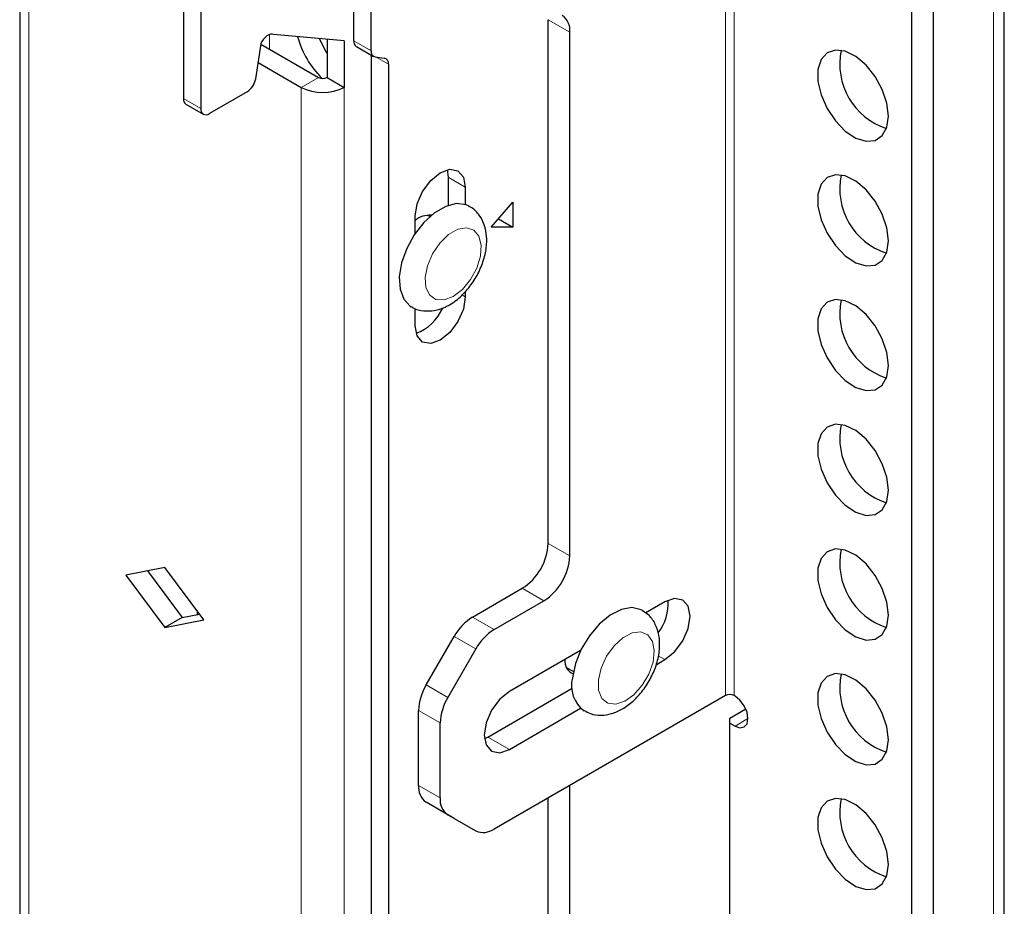
# Model space of a CAD drawing. Units: millimetres. Extents: x 15 to 200, y 14 to 261.
# Drawn here: x 38 to 51, y 224 to 236 of the extents above; entities that cross this region are included whole.
import ezdxf

# ---------------------------------------------------------------- set-up
doc = ezdxf.new("R2010")
doc.units = ezdxf.units.MM

msp = doc.modelspace()

# ---------------------------------------------------------------- linework, layer by layer
at = {"color": 7, "linetype": 'Continuous', "lineweight": 0}
for p, q in [((47.426, 245.49), (47.426, 226.506)), ((47.544, 226.506), (47.544, 245.49)), ((51.079, 243.381), (51.079, 131.787)), ((37.929, 236.945), (37.929, 221.294)), ((45.305, 235.555), (45.01, 235.725)), ((41.211, 235.322), (41.211, 235.522)), ((42.36, 235.436), (42.596, 235.3)), ((42.832, 235.118), (42.664, 235.215)), ((41.877, 234.938), (41.641, 234.802)), ((41.641, 234.802), (41.641, 219.151)), ((42.23, 219.151), (42.23, 234.802)), ((40.038, 234.648), (40.274, 234.512)), ((43.645, 233.577), (43.88, 233.441)), ((43.833, 231.971), (43.88, 231.944)), ((45.01, 228.581), (45.305, 228.411)), ((44.951, 227.799), (44.656, 227.969)), ((43.978, 227.577), (44.273, 227.407)), ((44.023, 227.143), (43.728, 227.313)), ((46.509, 227.049), (46.601, 226.996)), ((43.346, 226.651), (43.64, 226.481)), ((43.537, 226.133), (43.242, 226.303)), ((47.556, 226.091), (47.732, 226.193)), ((44.185, 225.941), (44.48, 225.771)), ((43.242, 225.28), (43.537, 225.11)), ((43.64, 224.881), (43.346, 225.051))]:
    msp.add_line(p, q, dxfattribs=at)
at = {"color": 7, "linetype": 'Continuous', "lineweight": 30}
for p, q in [((51.226, 131.991), (51.226, 243.585)), ((49.96, 242.667), (49.96, 131.889)), ((50.254, 242.497), (50.254, 131.719)), ((40.038, 238.504), (40.038, 234.648)), ((40.274, 238.368), (40.274, 234.512)), ((42.36, 235.436), (42.36, 237.424)), ((42.596, 235.3), (42.596, 237.288)), ((37.807, 237.115), (37.807, 221.464)), ((45.01, 228.581), (45.01, 235.725)), ((42.23, 235.437), (41.267, 235.523)), ((45.305, 228.411), (45.305, 235.555)), ((41.092, 235.397), (41.022, 234.92)), ((41.091, 235.391), (41.877, 234.938)), ((41.995, 235.458), (41.995, 234.938)), ((42.23, 235.437), (42.23, 234.802)), ((42.395, 235.36), (42.63, 235.224)), ((42.596, 235.244), (42.596, 218.481)), ((41.055, 235.14), (41.641, 234.802)), ((42.653, 235.216), (42.774, 235.202)), ((42.832, 235.118), (42.832, 218.345)), ((41.995, 234.938), (42.23, 234.802)), ((40.906, 234.741), (40.392, 234.444)), ((40.073, 234.572), (40.309, 234.436)), ((43.632, 233.677), (43.645, 233.577)), ((43.645, 233.577), (43.645, 233.191)), ((43.88, 233.441), (43.88, 233.204)), ((44.234, 232.896), (44.529, 233.237)), ((44.529, 233.237), (44.529, 232.896)), ((43.197, 232.81), (43.197, 233.046)), ((43.397, 233.039), (43.361, 233.06)), ((44.332, 233.01), (44.529, 232.896)), ((44.529, 232.896), (44.234, 232.896)), ((43.88, 232.016), (43.88, 231.944)), ((43.197, 231.549), (43.197, 231.786)), ((39.785, 228.252), (39.255, 228.15)), ((39.255, 228.15), (39.785, 227.436)), ((39.549, 228.207), (40.021, 227.572)), ((39.564, 228.21), (39.564, 228.187)), ((40.315, 227.538), (39.785, 228.252)), ((43.978, 227.577), (44.656, 227.969)), ((44.273, 227.407), (44.951, 227.799)), ((46.601, 227.785), (46.339, 227.634)), ((40.021, 227.572), (40.256, 227.617)), ((40.23, 227.612), (40.23, 227.652)), ((40.021, 227.572), (39.785, 227.436)), ((39.785, 227.436), (40.315, 227.538)), ((43.346, 226.651), (43.728, 227.313)), ((44.023, 227.143), (43.64, 226.481)), ((45.452, 227.122), (44.48, 226.56)), ((46.482, 226.927), (46.601, 226.996)), ((45.259, 226.889), (45.354, 226.834)), ((44.185, 225.941), (45.338, 226.607)), ((47.426, 226.506), (44.273, 224.685)), ((47.426, 226.506), (45.301, 225.279)), ((47.556, 226.499), (47.544, 226.506)), ((43.242, 225.28), (43.242, 226.303)), ((44.48, 225.771), (45.452, 226.333)), ((47.485, 226.2), (47.702, 226.325)), ((43.537, 225.11), (43.537, 226.133)), ((47.485, 217.966), (47.485, 226.2)), ((47.485, 226.131), (47.556, 226.091)), ((44.141, 225.919), (44.185, 225.941)), ((45.301, 225.279), (45.301, 216.365)), ((43.728, 224.831), (43.346, 225.051)), ((45.006, 225.109), (45.006, 216.535)), ((43.64, 224.881), (44.023, 224.661)), ((43.728, 224.831), (44.023, 224.661))]:
    msp.add_line(p, q, dxfattribs=at)
at = {"color": 7, "linetype": 'Continuous', "lineweight": 30, "flags": 128}
for points in [[(41.267, 235.523), (41.247, 235.528), (41.224, 235.526), (41.2, 235.517), (41.175, 235.503), (41.151, 235.482), (41.128, 235.457), (41.108, 235.428), (41.092, 235.397)], [(41.886, 235.467), (41.983, 235.282), (41.995, 235.265)], [(49.647, 234.409), (49.626, 234.586), (49.563, 234.772), (49.466, 234.951), (49.341, 235.106), (49.2, 235.224), (49.057, 235.294), (48.923, 235.311), (48.81, 235.272), (48.729, 235.182), (48.686, 235.047), (48.686, 234.881), (48.729, 234.698), (48.81, 234.513), (48.923, 234.345), (49.057, 234.206), (49.2, 234.111), (49.341, 234.067), (49.466, 234.078), (49.563, 234.144), (49.626, 234.257), (49.647, 234.409)], [(43.197, 233.046), (43.223, 233.212), (43.297, 233.383), (43.408, 233.533), (43.539, 233.638), (43.669, 233.684), (43.78, 233.662), (43.854, 233.577), (43.88, 233.441)], [(49.647, 232.708), (49.626, 232.885), (49.563, 233.071), (49.466, 233.249), (49.341, 233.405), (49.2, 233.523), (49.057, 233.593), (48.923, 233.61), (48.81, 233.571), (48.729, 233.481), (48.686, 233.346), (48.686, 233.18), (48.729, 232.996), (48.81, 232.812), (48.923, 232.643), (49.057, 232.505), (49.2, 232.41), (49.341, 232.366), (49.466, 232.377), (49.563, 232.442), (49.626, 232.556), (49.647, 232.708)], [(43.934, 233.181), (43.892, 233.2), (43.762, 233.217), (43.615, 233.179), (43.462, 233.091), (43.316, 232.959), (43.185, 232.792), (43.081, 232.604), (43.011, 232.407), (42.98, 232.217), (42.991, 232.047), (43.042, 231.911), (43.129, 231.818), (43.143, 231.809)], [(43.88, 231.944), (43.854, 231.778), (43.78, 231.607), (43.669, 231.457), (43.539, 231.352), (43.408, 231.306), (43.297, 231.328), (43.223, 231.413), (43.197, 231.549)], [(49.647, 231.007), (49.626, 231.184), (49.563, 231.37), (49.466, 231.548), (49.341, 231.704), (49.2, 231.822), (49.057, 231.892), (48.923, 231.909), (48.81, 231.87), (48.729, 231.779), (48.686, 231.645), (48.686, 231.479), (48.729, 231.295), (48.81, 231.111), (48.923, 230.942), (49.057, 230.804), (49.2, 230.709), (49.341, 230.665), (49.466, 230.676), (49.563, 230.741), (49.626, 230.855), (49.647, 231.007)], [(49.647, 229.306), (49.626, 229.483), (49.563, 229.669), (49.466, 229.847), (49.341, 230.002), (49.2, 230.12), (49.057, 230.191), (48.923, 230.208), (48.81, 230.169), (48.729, 230.078), (48.686, 229.944), (48.686, 229.778), (48.729, 229.594), (48.81, 229.41), (48.923, 229.241), (49.057, 229.103), (49.2, 229.008), (49.341, 228.964), (49.466, 228.975), (49.563, 229.04), (49.626, 229.154), (49.647, 229.306)], [(49.647, 227.605), (49.626, 227.782), (49.563, 227.968), (49.466, 228.146), (49.341, 228.301), (49.2, 228.419), (49.057, 228.49), (48.923, 228.506), (48.81, 228.468), (48.729, 228.377), (48.686, 228.243), (48.686, 228.076), (48.729, 227.893), (48.81, 227.709), (48.923, 227.54), (49.057, 227.402), (49.2, 227.307), (49.341, 227.262), (49.466, 227.274), (49.563, 227.339), (49.626, 227.453), (49.647, 227.605)], [(46.601, 226.996), (46.732, 227.101), (46.843, 227.251), (46.917, 227.422), (46.943, 227.588), (46.917, 227.724), (46.843, 227.809), (46.732, 227.831), (46.601, 227.785)], [(46.293, 227.668), (46.276, 227.677), (46.151, 227.706), (46.008, 227.681), (45.856, 227.605), (45.706, 227.482), (45.571, 227.323), (45.46, 227.138), (45.381, 226.942), (45.341, 226.749)], [(49.647, 225.904), (49.626, 226.081), (49.563, 226.266), (49.466, 226.445), (49.341, 226.6), (49.2, 226.718), (49.057, 226.789), (48.923, 226.805), (48.81, 226.767), (48.729, 226.676), (48.686, 226.542), (48.686, 226.375), (48.729, 226.192), (48.81, 226.008), (48.923, 225.839), (49.057, 225.701), (49.2, 225.605), (49.341, 225.561), (49.466, 225.572), (49.563, 225.638), (49.626, 225.752), (49.647, 225.904)], [(44.48, 226.56), (44.349, 226.455), (44.238, 226.305), (44.164, 226.135), (44.138, 225.968), (44.164, 225.832), (44.238, 225.747), (44.349, 225.726), (44.48, 225.771)], [(47.556, 226.091), (47.623, 226.067), (47.681, 226.078), (47.719, 226.122), (47.732, 226.193), (47.719, 226.279), (47.681, 226.367), (47.623, 226.444), (47.556, 226.499)], [(49.647, 224.203), (49.626, 224.379), (49.563, 224.565), (49.466, 224.744), (49.341, 224.899), (49.2, 225.017), (49.057, 225.088), (48.923, 225.104), (48.81, 225.066), (48.729, 224.975), (48.686, 224.841), (48.686, 224.674), (48.729, 224.491), (48.81, 224.306), (48.923, 224.138), (49.057, 224), (49.2, 223.904), (49.341, 223.86), (49.466, 223.871), (49.563, 223.937), (49.626, 224.051), (49.647, 224.203)]]:
    msp.add_lwpolyline(points, dxfattribs=at)
at = {"color": 7, "linetype": 'Continuous', "lineweight": 0, "flags": 128}
for points in [[(43.715, 231.951), (43.84, 232.046), (43.951, 232.18), (44.036, 232.336), (44.087, 232.499), (44.097, 232.65), (44.066, 232.773), (43.997, 232.855), (43.898, 232.887), (43.778, 232.866), (43.652, 232.793), (43.533, 232.677), (43.434, 232.53), (43.365, 232.368), (43.334, 232.209), (43.344, 232.07), (43.395, 231.966), (43.48, 231.908), (43.591, 231.903), (43.715, 231.951)], [(45.693, 226.721), (45.697, 226.578), (45.742, 226.467), (45.822, 226.402), (45.93, 226.388), (46.053, 226.428), (46.178, 226.517), (46.292, 226.646), (46.382, 226.8), (46.438, 226.962), (46.455, 227.116), (46.43, 227.245), (46.367, 227.334), (46.271, 227.374), (46.154, 227.361), (46.029, 227.295), (45.907, 227.185), (45.804, 227.042), (45.73, 226.881), (45.693, 226.721)]]:
    msp.add_lwpolyline(points, dxfattribs=at)
at = {"color": 7, "linetype": 'Continuous', "lineweight": 30}
for centre, radius, start, end in [((45.054, 235.579), 0.252, 354.3796, 54.302), ((42.795, 235.813), 1.242, 194.904, 225.6965), ((42.444, 235.428), 0.0844, 174.6149, 234.0729), ((42.669, 235.288), 0.0738, 170.9584, 257.7216), ((49.908, 235.118), 0.924, 168.1609, 251.8337), ((42.759, 235.13), 0.0738, 350.9584, 77.7216), ((40.765, 234.96), 0.261, 302.9122, 351.0487), ((41.936, 235.051), 0.128, 242.6097, 297.3903), ((41.936, 235.37), 0.64, 242.6097, 297.3903), ((40.12, 234.639), 0.0822, 173.7012, 234.9867), ((40.346, 234.501), 0.0728, 170.786, 309.2033), ((49.908, 233.417), 0.924, 168.1609, 251.8337), ((43.391, 232.755), 0.303, 84.8959, 129.8559), ((49.908, 231.715), 0.924, 168.1609, 251.8337), ((42.984, 232.048), 0.641, 290.6647, 336.3866), ((49.908, 230.014), 0.924, 168.1609, 251.8337), ((44.242, 228.616), 0.768, 302.6055, 357.3945), ((44.537, 228.446), 0.768, 302.6055, 357.3945), ((49.908, 228.313), 0.924, 168.1609, 251.8337), ((45.967, 227.769), 0.679, 323.0201, 3.2097), ((44.36, 226.965), 0.721, 121.9547, 151.1444), ((44.654, 226.795), 0.721, 121.9547, 151.1444), ((45.428, 226.977), 0.193, 174.0688, 245.6049), ((49.908, 226.612), 0.924, 168.1609, 251.8337), ((43.963, 226.278), 0.721, 148.8563, 178.0435), ((45.754, 226.641), 0.427, 165.3701, 233.3601), ((47.485, 226.392), 0.128, 62.6097, 117.3903), ((44.258, 226.108), 0.721, 148.8563, 178.0435), ((43.493, 225.256), 0.252, 174.3796, 234.302), ((43.787, 225.086), 0.252, 174.3796, 234.302), ((49.908, 224.911), 0.924, 168.1609, 251.8337), ((44.126, 224.89), 0.251, 245.686, 305.6182)]:
    msp.add_arc(centre, radius, start, end, dxfattribs=at)
for points, knots in [([(43.664, 231.836), (43.694, 231.855), (43.776, 231.907), (43.898, 232.025), (44.019, 232.19), (44.11, 232.376), (44.166, 232.571), (44.178, 232.758), (44.147, 232.925), (44.076, 233.059), (44, 233.147), (43.943, 233.171), (43.93, 233.177)], [0, 0, 0, 0, 0.067438, 0.185595, 0.303625, 0.42199, 0.542117, 0.665964, 0.77469, 0.875396, 0.972192, 1, 1, 1, 1]), ([(43.145, 231.813), (43.153, 231.807), (43.201, 231.771), (43.312, 231.748), (43.46, 231.752), (43.577, 231.79), (43.644, 231.825), (43.664, 231.836)], [0, 0, 0, 0, 0.057391, 0.333222, 0.600817, 0.879328, 1, 1, 1, 1]), ([(45.502, 226.304), (45.529, 226.288), (45.598, 226.246), (45.73, 226.233), (45.878, 226.255), (46.027, 226.321), (46.172, 226.428), (46.305, 226.574), (46.415, 226.749), (46.494, 226.939), (46.533, 227.137), (46.528, 227.32), (46.477, 227.477), (46.399, 227.596), (46.325, 227.643), (46.293, 227.664)], [0, 0, 0, 0, 0.046511, 0.119093, 0.191342, 0.268308, 0.351629, 0.438252, 0.524999, 0.61237, 0.7015, 0.793994, 0.870976, 0.943294, 1, 1, 1, 1])]:
    msp.add_open_spline(points, degree=3, knots=knots, dxfattribs=at)

doc.saveas('drawing.dxf')
